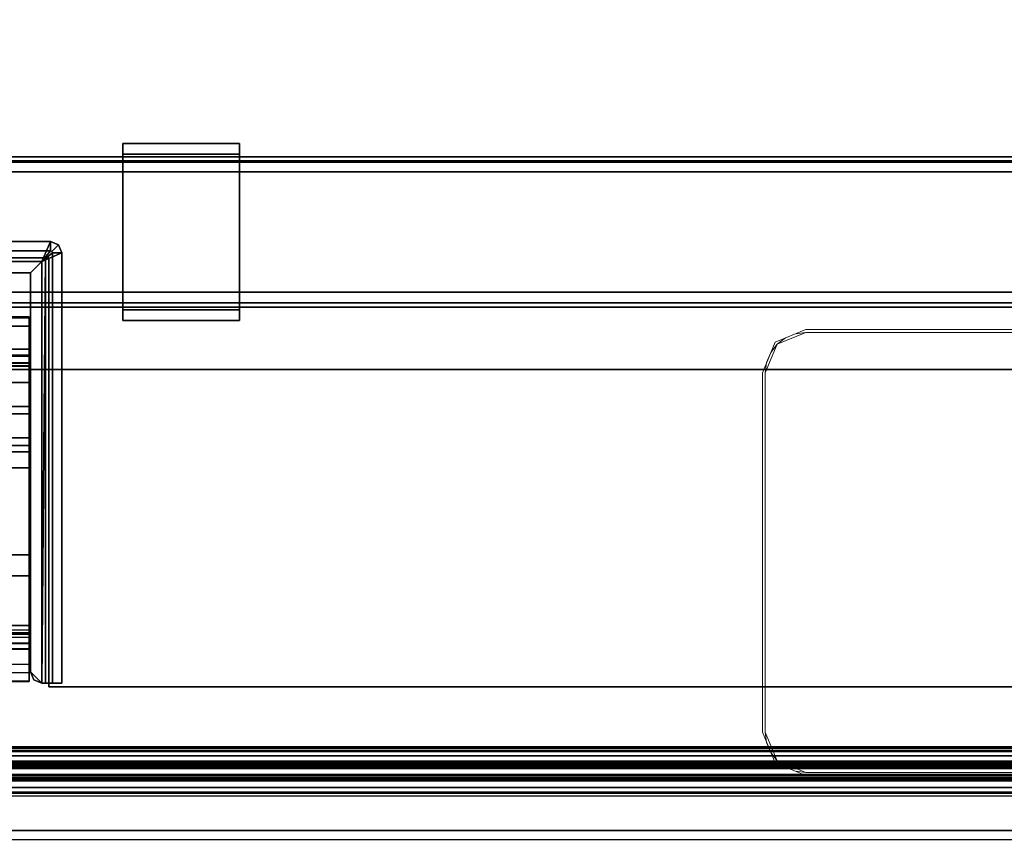
# Model space of a CAD drawing. Units: inches. Extents: x -2 to 130, y -6 to 122.
# Drawn here: x 36 to 47, y 66 to 75 of the extents above; entities that cross this region are included whole.
import ezdxf

# ---------------------------------------------------------------- set-up
doc = ezdxf.new("R2010")
doc.units = ezdxf.units.IN
doc.header["$LTSCALE"] = 0.4
doc.header["$MEASUREMENT"] = 0
for name, color, linetype in [('A-FURN', 7, 'Continuous'), ('ELEC', 1, 'Continuous'), ('HARDWARE-WKSUPPORT', 4, 'Continuous'), ('STRUCTURE-BEAM', 7, 'Continuous'), ('STRUCTURE-RAIL', 7, 'Continuous'), ('WKSURF', 6, 'Continuous'), ('WKSURF-LAM', 6, 'Continuous'), ('WKSURF-TOPEDGE', 6, 'Continuous')]:
    doc.layers.add(name, color=color, linetype=linetype)
doc.layers.add('WORKTL-SHELF', color=3, linetype='Continuous', lineweight=9)
doc.layers.add('WORKTL-SHELFLINER', color=3, linetype='Continuous', lineweight=9)

# ---------------------------------------------------------------- blocks, each defined once
blk = doc.blocks.new('XGNBR_60_1T')
at = {"layer": 'STRUCTURE-BEAM'}
for points in [[(0.865, -6.102, 26.741), (59.015, -6.102, 26.741), (59.015, -6.102, 25.875), (0.865, -6.102, 25.875)], [(0.865, -6.148, 26.853), (59.015, -6.148, 26.853), (59.015, -6.102, 26.741), (0.865, -6.102, 26.741)], [(0.865, -6.148, 25.764), (0.865, -6.102, 25.875), (59.015, -6.102, 25.875), (59.015, -6.148, 25.764)], [(0.865, -6.26, 26.899), (59.015, -6.26, 26.899), (59.015, -6.148, 26.853), (0.865, -6.148, 26.853)], [(0.865, -6.26, 25.718), (0.865, -6.148, 25.764), (59.015, -6.148, 25.764), (59.015, -6.26, 25.718)], [(0.865, -7.52, 26.899), (59.015, -7.52, 26.899), (59.015, -6.26, 26.899), (0.865, -6.26, 26.899)], [(0.865, -6.26, 25.718), (59.015, -6.26, 25.718), (59.015, -7.52, 25.718), (0.865, -7.52, 25.718)], [(0.865, -7.52, 25.718), (59.015, -7.52, 25.718), (59.015, -7.631, 25.764), (0.865, -7.631, 25.764)], [(0.865, -7.631, 26.853), (59.015, -7.631, 26.853), (59.015, -7.52, 26.899), (0.865, -7.52, 26.899)], [(0.865, -7.631, 25.764), (59.015, -7.631, 25.764), (59.015, -7.677, 25.875), (0.865, -7.677, 25.875)], [(0.865, -7.677, 26.741), (59.015, -7.677, 26.741), (59.015, -7.631, 26.853), (0.865, -7.631, 26.853)], [(0.865, -7.677, 25.875), (59.015, -7.677, 25.875), (59.015, -7.677, 26.741), (0.865, -7.677, 26.741)]]:
    blk.add_3dface(points, dxfattribs=at)
blk = doc.blocks.new('XGNRD_60_0T')
at = {"layer": 'STRUCTURE-RAIL'}
for points in [[(0, 1.488, 28.384), (59.88, 1.488, 28.384), (59.88, 1.5, 28.356), (0, 1.5, 28.356)], [(0, 1.488, 27.629), (0, 1.5, 27.657), (59.88, 1.5, 27.657), (59.88, 1.488, 27.629)], [(0, 1.461, 28.395), (59.88, 1.461, 28.395), (59.88, 1.488, 28.384), (0, 1.488, 28.384)], [(0, 1.461, 27.618), (0, 1.488, 27.629), (59.88, 1.488, 27.629), (59.88, 1.461, 27.618)], [(59.88, 1.352, 28.395), (59.88, 1.461, 28.395), (0, 1.461, 28.395), (0, 1.352, 28.395)], [(59.88, 1.5, 28.356), (59.88, 1.5, 27.657), (2.283, 1.5, 27.657), (2.283, 1.5, 28.356)], [(2.283, 1.331, 27.618), (2.283, 1.461, 27.618), (59.88, 1.461, 27.618), (59.88, 1.331, 27.618)], [(7.181, 1.407, 26.007), (7.181, 1.453, 26.118), (52.699, 1.453, 26.118), (52.699, 1.407, 26.007)], [(7.181, 1.453, 26.296), (52.699, 1.453, 26.296), (52.699, 1.453, 26.118), (7.181, 1.453, 26.118)], [(52.699, 1.335, 26.296), (52.699, 1.453, 26.296), (7.181, 1.453, 26.296), (7.181, 1.335, 26.296)], [(59.88, 1.324, 28.384), (59.88, 1.352, 28.395), (0, 1.352, 28.395), (0, 1.324, 28.384)], [(7.181, 1.295, 25.961), (7.181, 1.407, 26.007), (52.699, 1.407, 26.007), (52.699, 1.295, 25.961)], [(59.88, 1.313, 28.356), (59.88, 1.324, 28.384), (0, 1.324, 28.384), (0, 1.313, 28.356)], [(0, 1.301, 28.282), (59.88, 1.301, 28.282), (59.88, 1.313, 28.309), (0, 1.313, 28.309)], [(59.88, 1.313, 28.356), (0, 1.313, 28.356), (0, 1.313, 28.309), (59.88, 1.313, 28.309)], [(0, 1.273, 28.27), (59.88, 1.273, 28.27), (59.88, 1.301, 28.282), (0, 1.301, 28.282)], [(0, 1.273, 28.27), (0, 0.625, 28.27), (59.88, 0.625, 28.27), (59.88, 1.273, 28.27)], [(7.181, 1.323, 26.091), (52.699, 1.323, 26.091), (52.699, 1.335, 26.118), (7.181, 1.335, 26.118)], [(7.181, 1.335, 26.118), (52.699, 1.335, 26.118), (52.699, 1.335, 26.296), (7.181, 1.335, 26.296)], [(7.181, 1.285, 26.775), (7.181, 1.331, 26.886), (52.699, 1.331, 26.886), (52.699, 1.285, 26.775)], [(52.699, 1.331, 27.618), (52.699, 1.331, 26.886), (7.181, 1.331, 26.886), (7.181, 1.331, 27.618)], [(7.181, 1.295, 26.079), (52.699, 1.295, 26.079), (52.699, 1.323, 26.091), (7.181, 1.323, 26.091)], [(52.699, 1.295, 26.079), (7.181, 1.295, 26.079), (7.181, 1.185, 26.079), (52.699, 1.185, 26.079)], [(52.699, 1.185, 25.961), (7.181, 1.185, 25.961), (7.181, 1.295, 25.961), (52.699, 1.295, 25.961)], [(7.181, 1.173, 26.729), (7.181, 1.285, 26.775), (52.699, 1.285, 26.775), (52.699, 1.173, 26.729)], [(52.699, 1.213, 27.283), (7.181, 1.213, 27.283), (7.181, 1.213, 26.886), (52.699, 1.213, 26.886)], [(7.181, 1.213, 26.886), (52.699, 1.213, 26.886), (52.699, 1.201, 26.858), (7.181, 1.201, 26.858)], [(52.699, 1.201, 26.858), (7.181, 1.201, 26.858), (7.181, 1.173, 26.847), (52.699, 1.173, 26.847)], [(52.699, 1.074, 26.007), (7.181, 1.074, 26.007), (7.181, 1.185, 25.961), (52.699, 1.185, 25.961)], [(52.699, 1.185, 26.079), (7.181, 1.185, 26.079), (7.181, 1.157, 26.091), (52.699, 1.157, 26.091)], [(7.181, 1.173, 26.729), (52.699, 1.173, 26.729), (52.699, 1.146, 26.729), (7.181, 1.146, 26.729)], [(52.699, 1.028, 26.847), (52.699, 1.173, 26.847), (7.181, 1.173, 26.847), (7.181, 1.028, 26.847)], [(52.699, 1.157, 26.091), (7.181, 1.157, 26.091), (7.181, 1.146, 26.118), (52.699, 1.146, 26.118)], [(52.699, 1.146, 26.729), (52.699, 1.146, 26.118), (7.181, 1.146, 26.118), (7.181, 1.146, 26.729)], [(52.699, 1.146, 26.729), (52.699, 1.146, 26.118), (7.181, 1.146, 26.118), (7.181, 1.146, 26.729)], [(52.699, 1.028, 26.118), (7.181, 1.028, 26.118), (7.181, 1.074, 26.007), (52.699, 1.074, 26.007)], [(7.181, 1.028, 26.158), (7.181, 1.016, 26.186), (52.699, 1.016, 26.186), (52.699, 1.028, 26.158)], [(7.181, 1.028, 26.118), (7.181, 1.028, 26.158), (52.699, 1.028, 26.158), (52.699, 1.028, 26.118)], [(52.699, 1.028, 26.847), (7.181, 1.028, 26.847), (7.181, 1.028, 26.315), (52.699, 1.028, 26.315)], [(52.699, 0.394, 26.315), (52.699, 1.028, 26.315), (7.181, 1.028, 26.315), (7.181, 0.394, 26.315)], [(7.181, 1.016, 26.186), (7.181, 0.988, 26.197), (52.699, 0.988, 26.197), (52.699, 1.016, 26.186)], [(0, 0.531, 28.295), (59.88, 0.531, 28.295), (59.88, 0.625, 28.27), (0, 0.625, 28.27)]]:
    blk.add_3dface(points, dxfattribs=at)
blk = doc.blocks.new('XGNWD_60_0T')
at = {"layer": 'ELEC'}
for points in [[(7.55, 5.449, 22.383), (5.36, 7.639, 24.633), (56.034, 7.639, 24.633), (53.844, 5.449, 22.383)], [(7.562, 5.449, 22.413), (53.831, 5.449, 22.413), (56.013, 7.617, 24.633), (5.381, 7.617, 24.633)]]:
    blk.add_3dface(points, dxfattribs=at)
for points, invisible_edges in [([(46.94, -1.084, 22.383), (7.55, -5.451, 22.383), (7.55, 5.449, 22.383), (46.94, 1.081, 22.383)], 5), ([(51.704, 1.081, 22.383), (46.94, 1.081, 22.383), (7.55, 5.449, 22.383), (53.844, 5.449, 22.383)], 10), ([(7.562, 5.449, 22.413), (7.562, -5.451, 22.413), (46.94, -1.084, 22.413), (46.94, 1.081, 22.413)], 10), ([(7.562, 5.449, 22.413), (46.94, 1.081, 22.413), (51.704, 1.081, 22.413), (53.831, 5.449, 22.413)], 5)]:
    blk.add_3dface(points, dxfattribs=dict(at, invisible_edges=invisible_edges))
blk = doc.blocks.new('XGNTRR_3060CL_0T')
at = {"layer": 'WKSURF-LAM'}
for points, invisible_edges in [([(23.45, -2.13, 28.5), (0, -2.13, 28.5), (0, -29.875, 28.5), (23.45, -6.62, 28.5)], 7), ([(0, -29.875, 27.45), (0, -2.13, 27.45), (23.45, -2.13, 27.45), (23.45, -6.62, 27.45)], 11), ([(0, -29.875, 28.5), (59.88, -29.875, 28.5), (36.43, -6.62, 28.5), (23.45, -6.62, 28.5)], 14), ([(36.43, -6.62, 27.45), (59.88, -29.875, 27.45), (0, -29.875, 27.45), (23.45, -6.62, 27.45)], 13)]:
    blk.add_3dface(points, dxfattribs=dict(at, invisible_edges=invisible_edges))
at = {"layer": 'WKSURF-TOPEDGE'}
for points in [[(0, -2.13, 27.45), (0, -2.13, 28.5), (23.45, -2.13, 28.5), (23.45, -2.13, 27.45)], [(23.45, -6.62, 27.45), (23.45, -2.13, 27.45), (23.45, -2.13, 28.5), (23.45, -6.62, 28.5)], [(23.45, -6.62, 27.45), (23.45, -6.62, 28.5), (36.43, -6.62, 28.5), (36.43, -6.62, 27.45)]]:
    blk.add_3dface(points, dxfattribs=at)
blk = doc.blocks.new('XGNPD_A_0T')
at = {"layer": 'WKSURF'}
for points in [[(-6.624, 4.453, 0.059), (-6.624, 4.453), (-6.624, -0.053), (-6.624, -0.053, 0.059)], [(-6.624, -0.053, 0.059), (-6.526, -0.053, 0.098), (-6.526, 4.453, 0.098), (-6.624, 4.453, 0.059)], [(-6.624, 4.453), (-6.624, 4.453, 0.059), (-6.526, 4.453, 0.098), (-6.414, 4.453)], [(-6.414, 4.453), (-6.414, 0.039), (-6.624, -0.053), (-6.624, 4.453)], [(-6.526, 4.453, 0.098), (-6.526, -0.053, 0.098), (-6.414, 0.039, 0.098), (-6.414, 4.453, 0.098)], [(-6.414, 4.453, 0.098), (-6.414, 4.453), (-6.526, 4.453, 0.098), (-6.414, 4.453, 0.098)], [(-6.453, 4.453), (-6.453, 4.453, -1.358), (-6.453, 0, -1.358), (-6.453, 0)], [(-6.296, 0.157, -1.358), (-6.453, 0, -1.358), (-6.414, 4.453, -1.358), (-6.296, 4.335, -1.358)], [(-6.453, 4.453, -1.358), (-6.453, 4.453), (-6.414, 4.453), (-6.414, 4.453, -1.358)], [(-6.453, 4.453, -1.358), (-6.414, 4.453, -1.358), (-6.453, 0, -1.358)], [(-6.414, 4.453), (-6.33, 4.419), (-6.33, 4.419, -1.358), (-6.414, 4.453, -1.358)], [(-6.414, 0.039), (-6.414, 4.453), (-6.414, 4.453, 0.098), (-6.414, 0.039, 0.098)], [(-6.414, 4.453), (-6.414, 0.039), (-6.296, 0.157), (-6.296, 4.335)], [(-6.414, 4.453), (-6.296, 4.335), (-6.33, 4.419), (-6.414, 4.453)], [(-6.33, 4.419, -1.358), (-6.296, 4.335, -1.358), (-6.414, 4.453, -1.358)], [(-6.283, 4.431, -0.021), (6.283, 4.431, -0.021), (6.283, 4.436, -0.016), (-6.283, 4.436, -0.016)], [(6.283, 4.436, -0.016), (-6.283, 4.436, -0.016), (-6.283, 4.436, 0.049), (6.283, 4.436, 0.049)], [(-6.283, 4.436, 0.049), (6.283, 4.436, 0.049), (6.283, 4.43, 0.056), (-6.283, 4.43, 0.056)], [(-6.33, 4.419, -1.358), (-6.296, 4.335, -1.358), (-6.296, 4.335), (-6.33, 4.419)], [(-6.296, 4.335), (-6.296, 0.157), (-6.296, 0.157, -1.358), (-6.296, 4.335, -1.358)], [(6.283, 3.972, -0.021), (-6.283, 3.972, -0.021), (-6.283, 4.431, -0.021), (6.283, 4.431, -0.021)], [(6.283, 4.43, 0.056), (-6.283, 4.43, 0.056), (-6.283, 4.345, 0.087), (6.283, 4.345, 0.087)], [(-6.283, 4.345, 0.087), (6.283, 4.345, 0.087), (6.283, 4.255, 0.097), (-6.283, 4.255, 0.097)], [(6.283, 2.199, 0.097), (6.283, 4.255, 0.097), (-6.283, 4.255, 0.097), (-6.283, 2.199, 0.097)], [(6.283, 4.093, -0.432), (-6.283, 4.093, -0.432), (-6.283, 4.097, -0.335), (6.283, 4.097, -0.335)], [(6.283, 4.097, -0.335), (-6.283, 4.097, -0.335), (-6.283, 4.042, -0.254), (6.283, 4.042, -0.254)], [(6.283, 4.033, -0.509), (-6.283, 4.033, -0.509), (-6.283, 4.093, -0.432), (6.283, 4.093, -0.432)], [(-6.283, 4.042, -0.254), (6.283, 4.042, -0.254), (6.283, 3.923, -0.162), (-6.283, 3.923, -0.162)], [(6.283, 3.94, -0.536), (-6.283, 3.94, -0.536), (-6.283, 4.033, -0.509), (6.283, 4.033, -0.509)], [(-6.283, 3.897, -0.074), (6.283, 3.897, -0.074), (6.283, 3.972, -0.021), (-6.283, 3.972, -0.021)], [(6.283, 3.848, -0.503), (-6.283, 3.848, -0.503), (-6.283, 3.94, -0.536), (6.283, 3.94, -0.536)], [(6.283, 3.923, -0.162), (-6.283, 3.923, -0.162), (-6.283, 3.897, -0.074), (6.283, 3.897, -0.074)], [(6.283, 3.848, -0.503), (6.283, 3.328, -0.096), (-6.283, 3.328, -0.096), (-6.283, 3.848, -0.503)], [(6.283, 3.11, -0.021), (-6.283, 3.11, -0.021), (-6.283, 3.328, -0.096), (6.283, 3.328, -0.096)], [(6.283, 3.11, -0.021), (6.283, 2.199, -0.021), (-6.283, 2.199, -0.021), (-6.283, 3.11, -0.021)], [(6.283, 2.199, 0.097), (-6.283, 2.199, 0.097), (-6.283, 2.032, 0.067), (6.283, 2.032, 0.067)], [(6.283, 1.886, -0.019), (6.283, 2.032, 0.067), (-6.283, 2.032, 0.067), (-6.283, 1.886, -0.019)], [(6.283, 1.634, -0.393), (-6.283, 1.634, -0.393), (-6.283, 1.964, -0.108), (6.283, 1.964, -0.108)], [(6.283, 1.886, -0.019), (-6.283, 1.886, -0.019), (-6.283, 1.557, -0.304), (6.283, 1.557, -0.304)], [(6.283, 1.305, -0.533), (-6.283, 1.305, -0.533), (-6.283, 1.634, -0.393), (6.283, 1.634, -0.393)], [(6.283, 0.956, -0.456), (-6.283, 0.956, -0.456), (-6.283, 1.305, -0.533), (6.283, 1.305, -0.533)], [(-6.283, 1.133, 0.036), (6.283, 1.133, 0.036), (6.283, 1.134, 0.076), (-6.283, 1.134, 0.076)], [(6.283, 1.134, 0.076), (-6.283, 1.134, 0.076), (-6.283, 1.1, 0.097), (6.283, 1.1, 0.097)], [(6.283, 1.102, -0.011), (-6.283, 1.102, -0.011), (-6.283, 1.133, 0.036), (6.283, 1.133, 0.036)], [(-6.283, 1.034, -0.166), (6.283, 1.034, -0.166), (6.283, 1.102, -0.011), (-6.283, 1.102, -0.011)], [(-6.283, 1.1, 0.097), (6.283, 1.1, 0.097), (6.283, 0.628, 0.097), (-6.283, 0.628, 0.097)], [(6.283, 1.017, -0.334), (-6.283, 1.017, -0.334), (-6.283, 1.034, -0.166), (6.283, 1.034, -0.166)], [(6.283, 0.716, -0.191), (-6.283, 0.716, -0.191), (-6.283, 0.956, -0.456), (6.283, 0.956, -0.456)], [(6.283, 0.626, 0.045), (-6.283, 0.626, 0.045), (-6.283, 0.716, -0.191), (6.283, 0.716, -0.191)], [(6.283, 0.628, 0.097), (-6.283, 0.628, 0.097), (-6.283, 0.62, 0.089), (6.283, 0.62, 0.089)], [(-6.283, 0.62, 0.089), (6.283, 0.62, 0.089), (6.283, 0.626, 0.045), (-6.283, 0.626, 0.045)], [(6.453, 0, -1.358), (6.296, 0.157, -1.358), (-6.296, 0.157, -1.358), (-6.453, 0, -1.358)], [(6.414, 0.039), (6.296, 0.157), (-6.296, 0.157), (-6.414, 0.039)], [(6.296, 0.157), (6.296, 0.157, -1.358), (-6.296, 0.157, -1.358), (-6.296, 0.157)], [(-6.624, -0.053), (-6.414, 0.039), (-6.506, -0.171), (-6.59, -0.136)], [(-6.506, -0.072, 0.098), (-6.414, 0.039, 0.098), (-6.526, -0.053, 0.098), (-6.52, -0.067, 0.098)], [(-6.506, -0.072, 0.098), (6.506, -0.072, 0.098), (6.414, 0.039, 0.098), (-6.414, 0.039, 0.098)], [(6.414, 0.039), (6.506, -0.171), (-6.506, -0.171), (-6.414, 0.039)], [(-6.453, 0, -1.358), (-6.453, 0), (6.453, 0), (6.453, 0, -1.358)], [(-6.414, 0.039), (-6.414, 0.039, 0.098), (6.414, 0.039, 0.098), (6.414, 0.039)], [(-6.59, -0.136, 0.059), (-6.624, -0.053, 0.059), (-6.624, -0.053), (-6.59, -0.136)], [(-6.624, -0.053, 0.059), (-6.59, -0.136, 0.059), (-6.52, -0.067, 0.098), (-6.526, -0.053, 0.098)], [(-6.506, -0.171, 0.059), (-6.506, -0.072, 0.098), (-6.52, -0.067, 0.098), (-6.59, -0.136, 0.059)], [(-6.506, -0.171, 0.059), (6.506, -0.171, 0.059), (6.506, -0.072, 0.098), (-6.506, -0.072, 0.098)], [(-6.59, -0.136, 0.059), (-6.59, -0.136), (-6.506, -0.171), (-6.506, -0.171, 0.059)], [(6.506, -0.171, 0.059), (-6.506, -0.171, 0.059), (-6.506, -0.171), (6.506, -0.171)]]:
    blk.add_3dface(points, dxfattribs=at)
for points, invisible_edges in [([(-6.283, 4.436, -0.016), (-6.283, 4.431, -0.021), (-6.283, 4.345, 0.087), (-6.283, 4.43, 0.056)], 10), ([(-6.283, 4.436, -0.016), (-6.283, 4.43, 0.056), (-6.283, 4.436, 0.049), (-6.283, 4.436, -0.016)], 1), ([(-6.283, 3.972, -0.021), (-6.283, 4.255, 0.097), (-6.283, 4.345, 0.087), (-6.283, 4.431, -0.021)], 5), ([(-6.283, 2.199, -0.021), (-6.283, 2.199, 0.097), (-6.283, 4.255, 0.097), (-6.283, 3.972, -0.021)], 13), ([(-6.283, 4.033, -0.509), (-6.283, 3.94, -0.536), (-6.283, 4.042, -0.254), (-6.283, 4.097, -0.335)], 10), ([(-6.283, 4.033, -0.509), (-6.283, 4.097, -0.335), (-6.283, 4.093, -0.432), (-6.283, 4.033, -0.509)], 1), ([(-6.283, 3.848, -0.503), (-6.283, 3.923, -0.162), (-6.283, 4.042, -0.254), (-6.283, 3.94, -0.536)], 5), ([(-6.283, 3.11, -0.021), (-6.283, 3.972, -0.021), (-6.283, 3.897, -0.074), (-6.283, 3.328, -0.096)], 5), ([(-6.283, 3.848, -0.503), (-6.283, 3.328, -0.096), (-6.283, 3.897, -0.074), (-6.283, 3.923, -0.162)], 10), ([(6.283, 2.073, -0.043), (-6.283, 2.073, -0.043), (-6.283, 2.199, -0.021), (6.283, 2.199, -0.021)], 1), ([(-6.283, 2.199, -0.021), (-6.283, 2.073, -0.043), (-6.283, 2.032, 0.067), (-6.283, 2.199, 0.097)], 10), ([(6.283, 2.073, -0.043), (6.283, 1.964, -0.108), (-6.283, 1.964, -0.108), (-6.283, 2.073, -0.043)], 8), ([(-6.283, 1.964, -0.108), (-6.283, 1.886, -0.019), (-6.283, 2.032, 0.067), (-6.283, 2.073, -0.043)], 5), ([(-6.283, 1.964, -0.108), (-6.283, 1.634, -0.393), (-6.283, 1.557, -0.304), (-6.283, 1.886, -0.019)], 10), ([(-6.283, 1.398, -0.394), (-6.283, 1.557, -0.304), (-6.283, 1.634, -0.393), (-6.283, 1.305, -0.533)], 10), ([(6.283, 1.398, -0.394), (6.283, 1.557, -0.304), (-6.283, 1.557, -0.304), (-6.283, 1.398, -0.394)], 8), ([(6.283, 1.215, -0.416), (6.283, 1.398, -0.394), (-6.283, 1.398, -0.394), (-6.283, 1.215, -0.416)], 10), ([(-6.283, 1.215, -0.416), (-6.283, 1.398, -0.394), (-6.283, 1.305, -0.533), (-6.283, 0.956, -0.456)], 10), ([(6.283, 1.039, -0.367), (6.283, 1.215, -0.416), (-6.283, 1.215, -0.416), (-6.283, 1.039, -0.367)], 10), ([(-6.283, 1.039, -0.367), (-6.283, 1.215, -0.416), (-6.283, 0.956, -0.456), (-6.283, 0.716, -0.191)], 10), ([(-6.283, 1.133, 0.036), (-6.283, 0.62, 0.089), (-6.283, 0.628, 0.097), (-6.283, 1.134, 0.076)], 5), ([(-6.283, 1.1, 0.097), (-6.283, 1.134, 0.076), (-6.283, 0.628, 0.097)], 2), ([(-6.283, 1.133, 0.036), (-6.283, 1.102, -0.011), (-6.283, 0.626, 0.045), (-6.283, 0.62, 0.089)], 10), ([(-6.283, 1.034, -0.166), (-6.283, 0.716, -0.191), (-6.283, 0.626, 0.045), (-6.283, 1.102, -0.011)], 5), ([(-6.283, 1.039, -0.367), (6.283, 1.039, -0.367), (6.283, 1.017, -0.334), (-6.283, 1.017, -0.334)], 1), ([(-6.283, 1.017, -0.334), (-6.283, 1.039, -0.367), (-6.283, 0.716, -0.191), (-6.283, 1.034, -0.166)], 6)]:
    blk.add_3dface(points, dxfattribs=dict(at, invisible_edges=invisible_edges))
blk = doc.blocks.new('XGNHPF_8T')
at = {"layer": 'HARDWARE-WKSUPPORT'}
for points in [[(21.456, -5.964, 27.45), (21.456, -7.815, 27.45), (22.676, -7.815, 27.45), (22.676, -5.964, 27.45)], [(22.676, -5.964, 26.702), (22.676, -5.964, 27.45), (21.456, -5.964, 27.45), (21.456, -5.964, 26.702)], [(21.456, -5.964, 26.702), (22.676, -5.964, 26.702), (22.676, -6.075, 26.702), (21.456, -6.075, 26.702)], [(21.456, -5.964, 26.899), (21.456, -6.075, 26.899), (21.456, -6.075, 26.702), (21.456, -5.964, 26.702)], [(21.456, -7.815, 27.45), (21.456, -5.964, 27.45), (21.456, -5.964, 26.899), (21.456, -7.815, 26.899)], [(22.676, -5.964, 26.702), (22.676, -6.075, 26.702), (22.676, -6.075, 26.899), (22.676, -5.964, 26.899)], [(22.676, -7.815, 26.899), (22.676, -5.964, 26.899), (22.676, -5.964, 27.45), (22.676, -7.815, 27.45)], [(22.676, -6.075, 26.702), (21.456, -6.075, 26.702), (21.456, -6.075, 26.899), (22.676, -6.075, 26.899)], [(22.676, -7.704, 26.899), (21.456, -7.704, 26.899), (21.456, -6.075, 26.899), (22.676, -6.075, 26.899)], [(21.456, -7.704, 26.702), (21.456, -7.704, 26.899), (21.456, -7.815, 26.899), (21.456, -7.815, 26.702)], [(21.456, -7.704, 26.899), (22.676, -7.704, 26.899), (22.676, -7.704, 26.702), (21.456, -7.704, 26.702)], [(22.676, -7.704, 26.702), (21.456, -7.704, 26.702), (21.456, -7.815, 26.702), (22.676, -7.815, 26.702)], [(22.676, -7.704, 26.702), (22.676, -7.815, 26.702), (22.676, -7.815, 26.899), (22.676, -7.704, 26.899)], [(21.456, -7.815, 26.702), (22.676, -7.815, 26.702), (22.676, -7.815, 27.45), (21.456, -7.815, 27.45)]]:
    blk.add_3dface(points, dxfattribs=at)
blk = doc.blocks.new('GYT300_041205RNL_0T')
at = {"layer": 'WORKTL-SHELF'}
for points in [[(11.295, 0.001, 33.688), (11.295, 0.001, 33), (0.455, 0.001, 33), (0.455, 0.001, 33.688)], [(11.295, -0.03, 33.688), (0.455, -0.03, 33.688), (0.455, -0.03, 33), (11.295, -0.03, 33)], [(11.72, -4.213, 33), (11.72, -4.213, 33.688), (11.72, -0.455, 33.688), (11.72, -0.455, 33)], [(11.751, -4.213, 33), (11.751, -0.455, 33), (11.751, -0.455, 33.688), (11.751, -4.213, 33.688)], [(11.295, -4.638, 33), (0.455, -4.638, 33), (0.455, -4.638, 33.688), (11.295, -4.638, 33.688)], [(0.455, -4.669, 33), (11.295, -4.669, 33), (11.295, -4.669, 33.688), (0.455, -4.669, 33.688)]]:
    blk.add_3dface(points, dxfattribs=at)
for points, invisible_edges in [([(0.455, 0.001, 33), (11.295, 0.001, 33), (11.295, -0.03, 33), (0.455, -0.03, 33)], 10), ([(11.295, 0.001, 33.688), (0.455, 0.001, 33.688), (0.455, -0.03, 33.688), (11.295, -0.03, 33.688)], 10), ([(11.617, -0.133, 33), (11.295, 0.001, 33), (11.295, 0.001, 33.688), (11.617, -0.133, 33.688)], 8), ([(11.596, -0.154, 33), (11.295, -0.03, 33), (11.295, 0.001, 33), (11.617, -0.133, 33)], 10), ([(11.596, -0.154, 33.688), (11.617, -0.133, 33.688), (11.295, 0.001, 33.688), (11.295, -0.03, 33.688)], 5), ([(11.295, -0.03, 33.688), (11.295, -0.03, 33), (11.596, -0.154, 33), (11.596, -0.154, 33.688)], 4), ([(11.72, -0.455, 33), (11.596, -0.154, 33), (11.617, -0.133, 33), (11.751, -0.455, 33)], 10), ([(11.72, -0.455, 33.688), (11.751, -0.455, 33.688), (11.617, -0.133, 33.688), (11.596, -0.154, 33.688)], 5), ([(11.72, -0.455, 33), (11.72, -0.455, 33.688), (11.596, -0.154, 33.688), (11.596, -0.154, 33)], 4), ([(11.617, -0.133, 33.688), (11.751, -0.455, 33.688), (11.751, -0.455, 33), (11.617, -0.133, 33)], 8), ([(11.72, -4.213, 33), (11.72, -0.455, 33), (11.751, -0.455, 33), (11.751, -4.213, 33)], 10), ([(11.751, -0.455, 33.688), (11.72, -0.455, 33.688), (11.72, -4.213, 33.688), (11.751, -4.213, 33.688)], 5), ([(11.72, -4.213, 33.688), (11.72, -4.213, 33), (11.596, -4.514, 33), (11.596, -4.514, 33.688)], 4), ([(11.617, -4.535, 33), (11.596, -4.514, 33), (11.72, -4.213, 33), (11.751, -4.213, 33)], 5), ([(11.617, -4.535, 33.688), (11.751, -4.213, 33.688), (11.72, -4.213, 33.688), (11.596, -4.514, 33.688)], 10), ([(11.617, -4.535, 33), (11.751, -4.213, 33), (11.751, -4.213, 33.688), (11.617, -4.535, 33.688)], 8), ([(11.295, -4.638, 33), (11.295, -4.638, 33.688), (11.596, -4.514, 33.688), (11.596, -4.514, 33)], 4), ([(11.295, -4.669, 33), (11.295, -4.638, 33), (11.596, -4.514, 33), (11.617, -4.535, 33)], 5), ([(11.295, -4.669, 33.688), (11.617, -4.535, 33.688), (11.596, -4.514, 33.688), (11.295, -4.638, 33.688)], 10), ([(11.617, -4.535, 33.688), (11.295, -4.669, 33.688), (11.295, -4.669, 33), (11.617, -4.535, 33)], 8), ([(11.295, -4.638, 33), (11.295, -4.669, 33), (0.455, -4.669, 33), (0.455, -4.638, 33)], 5), ([(0.455, -4.638, 33.688), (0.455, -4.669, 33.688), (11.295, -4.669, 33.688), (11.295, -4.638, 33.688)], 5)]:
    blk.add_3dface(points, dxfattribs=dict(at, invisible_edges=invisible_edges))
at = {"layer": 'WORKTL-SHELFLINER'}
for points, invisible_edges in [([(11.295, -4.638, 33.321), (11.295, -0.03, 33.321), (0.455, -0.03, 33.321), (0.455, -4.638, 33.321)], 5), ([(11.295, -4.638, 33.241), (0.455, -4.638, 33.241), (0.455, -0.03, 33.241), (11.295, -0.03, 33.241)], 10), ([(11.295, -0.03, 33.321), (11.72, -0.455, 33.321), (11.706, -0.345, 33.321), (11.405, -0.044, 33.321)], 5), ([(11.72, -4.213, 33.321), (11.72, -0.455, 33.321), (11.295, -0.03, 33.321), (11.295, -4.638, 33.321)], 14), ([(11.72, -0.455, 33.241), (11.295, -0.03, 33.241), (11.405, -0.044, 33.241), (11.507, -0.087, 33.241)], 9), ([(11.295, -0.03, 33.241), (11.72, -0.455, 33.241), (11.72, -4.213, 33.241)], 13), ([(11.72, -4.213, 33.241), (11.405, -4.624, 33.241), (11.295, -4.638, 33.241), (11.295, -0.03, 33.241)], 13), ([(11.295, -0.03, 33.321), (11.405, -0.044, 33.321), (11.405, -0.044, 33.241), (11.295, -0.03, 33.241)], 2), ([(11.507, -0.087, 33.321), (11.405, -0.044, 33.321), (11.706, -0.345, 33.321)], 14), ([(11.507, -0.087, 33.241), (11.405, -0.044, 33.241), (11.405, -0.044, 33.321), (11.507, -0.087, 33.321)], 10), ([(11.706, -0.345, 33.321), (11.663, -0.242, 33.321), (11.596, -0.154, 33.321), (11.507, -0.087, 33.321)], 8), ([(11.596, -0.154, 33.241), (11.72, -0.455, 33.241), (11.507, -0.087, 33.241)], 3), ([(11.596, -0.154, 33.241), (11.507, -0.087, 33.241), (11.507, -0.087, 33.321), (11.596, -0.154, 33.321)], 10), ([(11.72, -0.455, 33.241), (11.596, -0.154, 33.241), (11.663, -0.242, 33.241), (11.706, -0.345, 33.241)], 1), ([(11.596, -0.154, 33.321), (11.663, -0.242, 33.321), (11.663, -0.242, 33.241), (11.596, -0.154, 33.241)], 10), ([(11.706, -0.345, 33.241), (11.663, -0.242, 33.241), (11.663, -0.242, 33.321), (11.706, -0.345, 33.321)], 10), ([(11.72, -0.455, 33.241), (11.706, -0.345, 33.241), (11.706, -0.345, 33.321), (11.72, -0.455, 33.321)], 2), ([(11.72, -4.213, 33.321), (11.295, -4.638, 33.321), (11.405, -4.624, 33.321)], 13), ([(11.405, -4.624, 33.321), (11.663, -4.426, 33.321), (11.706, -4.323, 33.321), (11.72, -4.213, 33.321)], 9), ([(11.706, -4.323, 33.241), (11.663, -4.426, 33.241), (11.405, -4.624, 33.241), (11.72, -4.213, 33.241)], 6), ([(11.72, -4.213, 33.321), (11.706, -4.323, 33.321), (11.706, -4.323, 33.241), (11.72, -4.213, 33.241)], 2), ([(11.663, -4.426, 33.241), (11.706, -4.323, 33.241), (11.706, -4.323, 33.321), (11.663, -4.426, 33.321)], 10), ([(11.405, -4.624, 33.321), (11.507, -4.581, 33.321), (11.596, -4.514, 33.321), (11.663, -4.426, 33.321)], 8), ([(11.596, -4.514, 33.241), (11.507, -4.581, 33.241), (11.405, -4.624, 33.241), (11.663, -4.426, 33.241)], 4), ([(11.596, -4.514, 33.241), (11.663, -4.426, 33.241), (11.663, -4.426, 33.321), (11.596, -4.514, 33.321)], 10), ([(11.596, -4.514, 33.321), (11.507, -4.581, 33.321), (11.507, -4.581, 33.241), (11.596, -4.514, 33.241)], 10), ([(11.295, -4.638, 33.241), (11.405, -4.624, 33.241), (11.405, -4.624, 33.321), (11.295, -4.638, 33.321)], 2), ([(11.405, -4.624, 33.241), (11.507, -4.581, 33.241), (11.507, -4.581, 33.321), (11.405, -4.624, 33.321)], 10)]:
    blk.add_3dface(points, dxfattribs=dict(at, invisible_edges=invisible_edges))
for points in [[(0.455, -0.03, 33.321), (11.295, -0.03, 33.321), (11.295, -0.03, 33.241), (0.455, -0.03, 33.241)], [(11.72, -4.213, 33.321), (11.72, -4.213, 33.241), (11.72, -0.455, 33.241), (11.72, -0.455, 33.321)], [(0.455, -4.638, 33.321), (0.455, -4.638, 33.241), (11.295, -4.638, 33.241), (11.295, -4.638, 33.321)]]:
    blk.add_3dface(points, dxfattribs=at)

msp = doc.modelspace()

# ---------------------------------------------------------------- block references
at = {"rotation": 180}
for name, p in [('XGNTRR_3060CL_0T', (60.005, 65.875)), ('XGNHPF_8T', (60.005, 65.875)), ('XGNPD_A_0T', (30.065, 72.495, 28.5)), ('GYT300_041205RNL_0T', (55.776, 67.076, -0.75))]:
    msp.add_blockref(name, p, dxfattribs=at)
for name in ['XGNRD_60_0T', 'XGNWD_60_0T']:
    msp.add_blockref(name, (0.125, 65.875))
at = {"layer": 'A-FURN', "rotation": 180}
msp.add_blockref('XGNBR_60_1T', (60.005, 65.875), dxfattribs=at)

doc.saveas('drawing.dxf')
